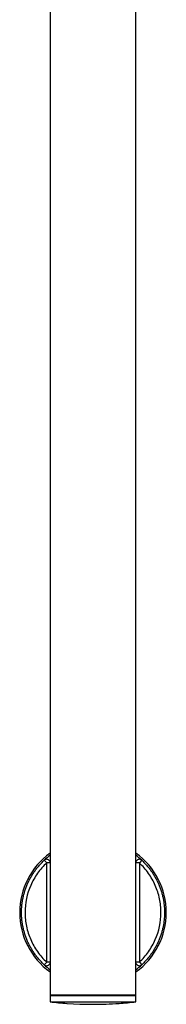
# Model space of a CAD drawing. Units: inches. Extents: x -602 to -47, y -531 to 745.
# Drawn here: x -579 to -538, y 90 to 366 of the extents above; entities that cross this region are included whole.
import ezdxf

# ---------------------------------------------------------------- set-up
doc = ezdxf.new("R2010")
doc.units = ezdxf.units.IN
for name, color, linetype in [('055020', 7, 'Continuous'), ('055021', 7, 'Continuous'), ('055024', 7, 'Continuous'), ('Default', 7, 'Continuous')]:
    doc.layers.add(name, color=color, linetype=linetype)

# ---------------------------------------------------------------- blocks, each defined once
blk = doc.blocks.new('SE')
at = {"layer": '055020', "color": 7, "linetype": 'Continuous', "ltscale": 25.4}
for p, q in [((-571.29, 129.5), (-571.98, 130.23)), ((-544.69, 130.23), (-545.37, 129.5)), ((-571.29, 101.71), (-571.29, 129.5)), ((-570.33, 129.5), (-571.29, 129.5)), ((-545.37, 129.5), (-546.33, 129.5)), ((-545.37, 129.5), (-545.37, 101.71)), ((-571.98, 100.98), (-571.29, 101.71)), ((-570.33, 101.71), (-571.29, 101.71)), ((-545.37, 101.71), (-546.33, 101.71)), ((-545.37, 101.71), (-544.69, 100.98))]:
    blk.add_line(p, q, dxfattribs=at)
for centre, radius, start, end in [((-558.33, 115.6), 20.5, 125.8288, 234.1712), ((-558.33, 115.78), 19.87, 127.1715, 133.3673), ((-558.33, 115.6), 20.5, 0, 54.1712), ((-558.33, 115.78), 19.87, 46.6327, 52.7407), ((-558.33, 115.6), 20.5, 305.8288, 360), ((-558.33, 115.42), 19.87, 226.6327, 232.7407), ((-558.33, 115.42), 19.87, 307.1715, 313.3673)]:
    blk.add_arc(centre, radius, start, end, dxfattribs=at)
for centre, major_axis, start_param, end_param in [((-571.29, 129.5), (0.687, -0.727), 1.078993, 3.135359), ((-545.37, 129.5), (0.687, 0.727), 0.006234, 2.0626), ((-571.29, 101.71), (0.687, 0.727), 3.147826, 5.204192), ((-545.37, 101.71), (0.687, -0.727), 4.220586, 6.276952)]:
    blk.add_ellipse(centre, major_axis=major_axis, ratio=0.994415, start_param=start_param, end_param=end_param, dxfattribs=at)
for points, weights, knots in [([(-571.98, 100.98), (-575.13, 103.93), (-577.41, 107.74), (-578.33, 111.92), (-578.33, 115.6), (-578.33, 119.29), (-577.41, 123.47), (-575.13, 127.28), (-571.98, 130.23)], [0.573267282523, 0.572720409178, 0.576695243746, 0.585786437627, 0.585786437627, 0.585786437627, 0.576695243746, 0.572720409178, 0.573267282523], [0, 0, 0, 0, 0, 0.5, 0.5, 0.5, 0.5, 1, 1, 1, 1, 1]), ([(-544.69, 130.23), (-541.53, 127.28), (-539.25, 123.47), (-538.33, 119.29), (-538.33, 111.92), (-539.25, 107.74), (-541.53, 103.93), (-544.69, 100.98)], [0.573267282523, 0.572720409178, 0.576695243746, 0.585786437627, 0.585786437627, 0.576695243746, 0.572720409178, 0.573267282523], [0, 0, 0, 0, 0, 0.5, 0.5, 0.5, 1, 1, 1, 1, 1])]:
    blk.add_rational_spline(points, weights, degree=4, knots=knots, dxfattribs=at)
for points in [[(-571.29, 129.5), (-572.24, 128.61), (-573.09, 127.64), (-574.59, 125.52), (-575.24, 124.37), (-576.78, 120.82), (-577.33, 118.22), (-577.33, 114.29), (-577.2, 113.01), (-576.67, 110.48), (-576.28, 109.22), (-575.24, 106.84), (-574.61, 105.72), (-573.11, 103.59), (-572.25, 102.6), (-571.29, 101.71)], [(-545.37, 101.71), (-544.42, 102.6), (-543.57, 103.57), (-542.07, 105.69), (-541.42, 106.84), (-539.88, 110.4), (-539.33, 113.01), (-539.33, 116.89), (-539.47, 118.2), (-539.99, 120.74), (-540.39, 121.98), (-541.42, 124.36), (-542.07, 125.51), (-543.56, 127.62), (-544.41, 128.6), (-545.37, 129.5)]]:
    blk.add_open_spline(points, degree=3, knots=[0, 0, 0, 0, 0.125, 0.125, 0.25, 0.25, 0.5, 0.5, 0.625, 0.625, 0.75, 0.75, 0.875, 0.875, 1, 1, 1, 1], dxfattribs=at)
at = {"layer": '055021', "color": 7, "linetype": 'Continuous', "ltscale": 25.4}
for p, q in [((-570.33, 426.98), (-570.33, 92.5)), ((-546.33, 92.5), (-546.33, 426.98)), ((-546.33, 92.5), (-570.33, 92.5))]:
    blk.add_line(p, q, dxfattribs=at)
at = {"layer": '055024', "color": 7, "linetype": 'Continuous', "ltscale": 25.4}
for p, q in [((-570.33, 92.4), (-546.33, 92.4)), ((-570.33, 92.4), (-570.33, 90.6)), ((-568.83, 92.5), (-568.83, 92.4)), ((-547.83, 92.4), (-547.83, 92.5)), ((-546.33, 90.6), (-546.33, 92.4)), ((-570.33, 90.6), (-546.33, 90.6))]:
    blk.add_line(p, q, dxfattribs=at)
for centre, radius, start, end in [((-558.33, 193.11), 103.21, 263.3231, 265.9691), ((-558.37, 192.97), 103.06, 265.9689, 274.0311), ((-558.3, 192.97), 103.06, 269.98, 274.0311), ((-558.33, 193.11), 103.21, 274.0309, 276.6769)]:
    blk.add_arc(centre, radius, start, end, dxfattribs=at)
for centre, end_param in [((-565.58, 193.11), 3.146126), ((-551.09, 193.11), 3.144192)]:
    blk.add_ellipse(centre, major_axis=(0, 102.95), ratio=0.036893, start_param=3.131879, end_param=end_param, dxfattribs=at)

msp = doc.modelspace()

# ---------------------------------------------------------------- block references
at = {"layer": 'Default'}
msp.add_blockref('SE', (0, 0), dxfattribs=at)

doc.saveas('drawing.dxf')
